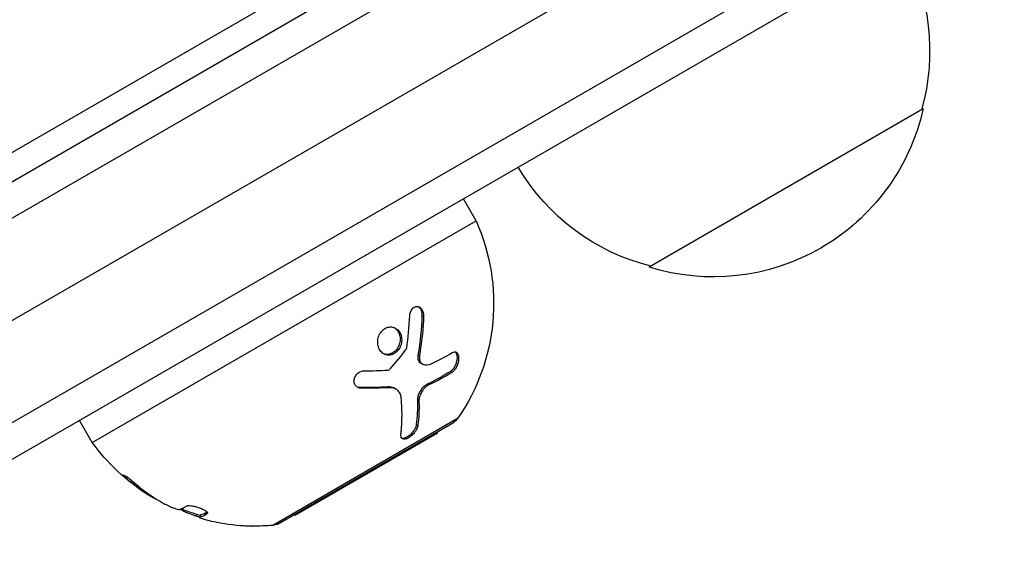
# Model space of a CAD drawing. Units: millimetres. Extents: x -4982 to 4673, y -3522 to 3291.
# Drawn here: x 1904 to 1982, y 445 to 487 of the extents above; entities that cross this region are included whole.
import ezdxf

# ---------------------------------------------------------------- set-up
doc = ezdxf.new("R2010")
doc.units = ezdxf.units.MM
doc.header["$LTSCALE"] = 20
doc.layers.add('2d', color=230, linetype='Continuous')

msp = doc.modelspace()

# ---------------------------------------------------------------- linework, layer by layer
at = {"layer": '2d'}
for p, q in [((1127.899, 26.5), (1973.14, 514.5)), ((1129.098, 24.305), (1974.441, 512.364)), ((1135.074, 19.673), (1975.465, 504.873)), ((1981.794, 500.444), (1135.745, 11.977)), ((1981.608, 497.45), (1138.431, 10.641)), ((1171.283, 53.857), (1927.756, 490.607)), ((1975.39, 480.003), (1953.739, 467.503)), ((1940.079, 471.163), (1939.079, 472.896)), ((1909.768, 453.663), (1940.079, 471.163)), ((1935.939, 463.637), (1935.811, 463.695)), ((1933.904, 460.908), (1933.776, 460.966)), ((1935.615, 460.502), (1935.486, 460.56)), ((1935.848, 459.848), (1935.719, 459.906)), ((1938.17, 459.187), (1938.042, 459.246)), ((1931.012, 457.936), (1930.883, 457.994)), ((1933.244, 457.979), (1933.115, 458.037)), ((1933.691, 457.9), (1933.562, 457.958)), ((1936.354, 458.199), (1936.226, 458.258)), ((1935.572, 456.902), (1935.444, 456.96)), ((1935.573, 456.969), (1935.573, 456.969)), ((1909.768, 453.663), (1908.768, 455.396)), ((1938.626, 455.536), (1924.029, 447.108)), ((1924.447, 447.239), (1938.303, 455.239)), ((1935.489, 455.021), (1935.361, 455.079)), ((1925.794, 447.905), (1937.053, 454.405)), ((1937.053, 454.405), (1937.004, 454.489)), ((1912.515, 450.776), (1912.57, 450.894)), ((1914.34, 449.426), (1914.369, 449.488)), ((1914.412, 449.383), (1914.439, 449.441)), ((1917.976, 447.836), (1918.036, 447.964)), ((1918.239, 447.743), (1918.324, 447.924)), ((1918.255, 447.75), (1918.339, 447.931)), ((1918.853, 448.035), (1918.881, 448.095)), ((1925.794, 447.905), (1925.746, 447.989))]:
    msp.add_line(p, q, dxfattribs=at)
at = {"layer": '2d', "extrusion": (0, 0, -1)}
for centre, radius, start, end in [((-1958.903, 484.561), 17, 150.6413, 195.8135), ((-1958.804, 483.731), 17, 192.66793, 287.33207), ((-1958.036, 484.06), 17, 284.1865, 329.3587), ((-1925.469, 464.641), 16, 155.94134, 214.68442), ((-1937.803, 456.105), 1, 214.68442, 240), ((-1922.722, 463.055), 16, 302.292, 324.05866), ((-1922.807, 463.236), 16, 286.34294, 292.09186), ((-1922.722, 463.055), 16, 265.31558, 270.99659), ((-1923.947, 448.105), 1, 240, 265.31558)]:
    msp.add_arc(centre, radius, start, end, dxfattribs=at)
at = {"layer": '2d'}
for points, knots in [([(1934.845, 463.668), (1934.853, 463.861), (1934.917, 464.052), (1935.128, 464.325), (1935.274, 464.404), (1935.494, 464.397), (1935.565, 464.374), (1935.696, 464.293), (1935.754, 464.235), (1935.896, 464.023), (1935.946, 463.829), (1935.939, 463.637)], [0, 0, 0, 0, 0.25, 0.25, 0.5, 0.5, 0.625, 0.625, 0.75, 0.75, 1, 1, 1, 1]), ([(1935.513, 464.385), (1935.533, 464.373), (1935.551, 464.359), (1935.569, 464.343), (1935.619, 464.299), (1935.663, 464.244), (1935.699, 464.181), (1935.736, 464.116), (1935.765, 464.042), (1935.784, 463.964), (1935.804, 463.884), (1935.813, 463.797), (1935.811, 463.712), (1935.811, 463.707), (1935.811, 463.701), (1935.811, 463.695)], [0.6319549, 0.6319549, 0.6319549, 0.6319549, 0.6693031, 0.6693031, 0.6693031, 0.7738036, 0.7738036, 0.7738036, 0.8816324, 0.8816324, 0.8816324, 0.9927404, 0.9927404, 0.9927404, 1, 1, 1, 1]), ([(1935.939, 463.637), (1935.929, 463.36), (1935.914, 463.089), (1935.886, 462.694), (1935.87, 462.5), (1935.85, 462.278), (1935.839, 462.168), (1935.835, 462.121), (1935.831, 462.09), (1935.83, 462.076), (1935.772, 461.51), (1935.699, 460.991), (1935.615, 460.502)], [0, 0, 0, 0, 0.25, 0.25, 0.375, 0.4375, 0.46875, 0.484375, 0.484375, 0.5, 0.5, 1, 1, 1, 1]), ([(1932.616, 462.425), (1932.709, 462.533), (1932.819, 462.621), (1933.056, 462.743), (1933.181, 462.777), (1933.433, 462.785), (1933.554, 462.761), (1933.781, 462.658), (1933.881, 462.581), (1934.133, 462.285), (1934.224, 462.005), (1934.209, 461.568), (1934.179, 461.421), (1934.073, 461.144), (1933.998, 461.017), (1933.904, 460.908)], [0, 0, 0, 0, 0.0625, 0.0625, 0.125, 0.125, 0.1875, 0.1875, 0.25, 0.25, 0.375, 0.375, 0.4375, 0.4375, 0.5, 0.5, 0.5, 0.5]), ([(1933.602, 462.736), (1933.622, 462.725), (1933.641, 462.713), (1933.66, 462.7), (1933.75, 462.639), (1933.831, 462.558), (1933.896, 462.463), (1933.961, 462.368), (1934.013, 462.256), (1934.045, 462.137), (1934.077, 462.018), (1934.091, 461.89), (1934.085, 461.761), (1934.08, 461.635), (1934.056, 461.506), (1934.014, 461.386), (1933.974, 461.267), (1933.915, 461.153), (1933.844, 461.054), (1933.823, 461.023), (1933.8, 460.994), (1933.776, 460.966)], [0.1994306, 0.1994306, 0.1994306, 0.1994306, 0.2107752, 0.2107752, 0.2107752, 0.2657318, 0.2657318, 0.2657318, 0.3212468, 0.3212468, 0.3212468, 0.3764799, 0.3764799, 0.3764799, 0.4307513, 0.4307513, 0.4307513, 0.4838695, 0.4838695, 0.4838695, 0.5, 0.5, 0.5, 0.5]), ([(1933.904, 460.908), (1933.81, 460.799), (1933.702, 460.712), (1933.464, 460.589), (1933.339, 460.556), (1933.09, 460.546), (1932.967, 460.57), (1932.746, 460.671), (1932.644, 460.749), (1932.478, 460.945), (1932.413, 461.064), (1932.327, 461.327), (1932.306, 461.47), (1932.315, 461.764), (1932.343, 461.909), (1932.449, 462.189), (1932.523, 462.316), (1932.616, 462.425)], [0.5, 0.5, 0.5, 0.5, 0.5625, 0.5625, 0.625, 0.625, 0.6875, 0.6875, 0.75, 0.75, 0.8125, 0.8125, 0.875, 0.875, 0.9375, 0.9375, 1, 1, 1, 1]), ([(1933.776, 460.966), (1933.722, 460.904), (1933.662, 460.847), (1933.599, 460.8), (1933.508, 460.731), (1933.407, 460.679), (1933.305, 460.647), (1933.203, 460.615), (1933.096, 460.603), (1932.993, 460.611), (1932.925, 460.616), (1932.858, 460.63), (1932.793, 460.653)], [0.5, 0.5, 0.5, 0.5, 0.5361574, 0.5361574, 0.5361574, 0.5882368, 0.5882368, 0.5882368, 0.640757, 0.640757, 0.640757, 0.6755375, 0.6755375, 0.6755375, 0.6755375]), ([(1935.486, 460.56), (1935.486, 460.557), (1935.485, 460.553), (1935.485, 460.549), (1935.472, 460.472), (1935.469, 460.394), (1935.476, 460.322), (1935.483, 460.25), (1935.499, 460.181), (1935.524, 460.122), (1935.548, 460.064), (1935.582, 460.012), (1935.622, 459.973), (1935.651, 459.945), (1935.684, 459.922), (1935.719, 459.906)], [0, 0, 0, 0, 0.0121954, 0.0121954, 0.0121954, 0.2758049, 0.2758049, 0.2758049, 0.5386178, 0.5386178, 0.5386178, 0.8007246, 0.8007246, 0.8007246, 0.9899268, 0.9899268, 0.9899268, 0.9899268]), ([(1935.615, 460.502), (1935.59, 460.355), (1935.599, 460.209), (1935.684, 459.972), (1935.759, 459.886), (1935.853, 459.845)], [0, 0, 0, 0, 0.5, 0.5, 1, 1, 1, 1]), ([(1938.428, 460.813), (1938.465, 460.78), (1938.497, 460.736), (1938.521, 460.681), (1938.548, 460.619), (1938.566, 460.543), (1938.573, 460.458), (1938.58, 460.377), (1938.577, 460.286), (1938.564, 460.193), (1938.551, 460.102), (1938.529, 460.007), (1938.499, 459.916), (1938.47, 459.825), (1938.432, 459.735), (1938.388, 459.654), (1938.345, 459.571), (1938.294, 459.495), (1938.242, 459.43), (1938.188, 459.364), (1938.13, 459.308), (1938.072, 459.266), (1938.062, 459.259), (1938.052, 459.252), (1938.042, 459.246)], [0.252658, 0.252658, 0.252658, 0.252658, 0.3510212, 0.3510212, 0.3510212, 0.4610608, 0.4610608, 0.4610608, 0.5670712, 0.5670712, 0.5670712, 0.669905, 0.669905, 0.669905, 0.7717081, 0.7717081, 0.7717081, 0.8749133, 0.8749133, 0.8749133, 0.9813766, 0.9813766, 0.9813766, 1, 1, 1, 1]), ([(1938.189, 460.749), (1938.324, 460.834), (1938.457, 460.837), (1938.577, 460.737), (1938.598, 460.712), (1938.637, 460.652), (1938.652, 460.619), (1938.679, 460.541), (1938.689, 460.499), (1938.702, 460.407), (1938.705, 460.36), (1938.705, 460.201), (1938.69, 460.093), (1938.634, 459.864), (1938.594, 459.752), (1938.494, 459.545), (1938.434, 459.45), (1938.306, 459.293), (1938.238, 459.23), (1938.17, 459.187)], [0, 0, 0, 0, 0.25, 0.25, 0.3125, 0.3125, 0.375, 0.375, 0.4375, 0.4375, 0.5, 0.5, 0.625, 0.625, 0.75, 0.75, 0.875, 0.875, 1, 1, 1, 1]), ([(1931.012, 457.936), (1930.925, 457.937), (1930.843, 457.954), (1930.691, 458.023), (1930.626, 458.072), (1930.521, 458.201), (1930.484, 458.276), (1930.443, 458.446), (1930.441, 458.537), (1930.473, 458.719), (1930.507, 458.811), (1930.604, 458.977), (1930.667, 459.053), (1930.889, 459.242), (1931.07, 459.313), (1931.246, 459.315)], [0, 0, 0, 0, 0.125, 0.125, 0.25, 0.25, 0.375, 0.375, 0.5, 0.5, 0.625, 0.625, 0.75, 0.75, 1, 1, 1, 1]), ([(1930.883, 457.994), (1930.825, 457.995), (1930.767, 458.003), (1930.713, 458.019), (1930.71, 458.02), (1930.707, 458.021), (1930.704, 458.022)], [0, 0, 0, 0, 0.08503916, 0.08503916, 0.08503916, 0.08943678, 0.08943678, 0.08943678, 0.08943678]), ([(1933.562, 457.958), (1933.533, 457.971), (1933.503, 457.983), (1933.473, 457.993), (1933.363, 458.028), (1933.242, 458.043), (1933.115, 458.037)], [0.6724125, 0.6724125, 0.6724125, 0.6724125, 0.7445801, 0.7445801, 0.7445801, 1, 1, 1, 1]), ([(1934.167, 457.184), (1934.155, 457.306), (1934.124, 457.422), (1934.052, 457.572), (1934.023, 457.618), (1933.957, 457.706), (1933.919, 457.745), (1933.798, 457.85), (1933.699, 457.904), (1933.486, 457.97), (1933.367, 457.985), (1933.244, 457.979)], [0, 0, 0, 0, 0.25, 0.25, 0.375, 0.375, 0.5, 0.5, 0.75, 0.75, 1, 1, 1, 1]), ([(1936.226, 458.258), (1936.15, 458.222), (1936.071, 458.17), (1935.996, 458.106), (1935.921, 458.042), (1935.847, 457.963), (1935.781, 457.878), (1935.716, 457.793), (1935.656, 457.698), (1935.608, 457.602), (1935.558, 457.504), (1935.519, 457.403), (1935.491, 457.305), (1935.463, 457.205), (1935.447, 457.107), (1935.444, 457.017), (1935.443, 456.998), (1935.443, 456.979), (1935.444, 456.96)], [0, 0, 0, 0, 0.190766, 0.190766, 0.190766, 0.38173, 0.38173, 0.38173, 0.571703, 0.571703, 0.571703, 0.763012, 0.763012, 0.763012, 0.95808, 0.95808, 0.95808, 1, 1, 1, 1]), ([(1936.354, 458.199), (1936.304, 458.176), (1936.253, 458.145), (1936.152, 458.073), (1936.103, 458.032), (1935.957, 457.888), (1935.87, 457.775), (1935.721, 457.527), (1935.663, 457.395), (1935.587, 457.138), (1935.569, 457.012), (1935.572, 456.902)], [0, 0, 0, 0, 0.125, 0.125, 0.25, 0.25, 0.5, 0.5, 0.75, 0.75, 1, 1, 1, 1]), ([(1934.145, 454.283), (1934.192, 454.662), (1934.224, 455.089), (1934.239, 456.053), (1934.221, 456.589), (1934.167, 457.184)], [0, 0, 0, 0, 0.5, 0.5, 1, 1, 1, 1]), ([(1935.489, 455.021), (1935.484, 454.98), (1935.475, 454.938), (1935.456, 454.871), (1935.448, 454.848), (1935.431, 454.803), (1935.422, 454.781), (1935.39, 454.709), (1935.365, 454.662), (1935.324, 454.591), (1935.309, 454.568), (1935.278, 454.521), (1935.263, 454.499), (1935.21, 454.427), (1935.172, 454.381), (1935.094, 454.294), (1935.054, 454.254), (1934.921, 454.133), (1934.829, 454.066), (1934.645, 453.963), (1934.556, 453.931), (1934.399, 453.906), (1934.33, 453.914), (1934.223, 453.967), (1934.185, 454.012), (1934.14, 454.129), (1934.134, 454.201), (1934.145, 454.283)], [0, 0, 0, 0, 0.0625, 0.0625, 0.09375, 0.09375, 0.125, 0.125, 0.1875, 0.1875, 0.21875, 0.21875, 0.25, 0.25, 0.3125, 0.3125, 0.375, 0.375, 0.5, 0.5, 0.625, 0.625, 0.75, 0.75, 0.875, 0.875, 1, 1, 1, 1]), ([(1935.361, 455.079), (1935.354, 455.024), (1935.34, 454.964), (1935.318, 454.903), (1935.288, 454.817), (1935.243, 454.725), (1935.186, 454.635), (1935.131, 454.547), (1935.063, 454.458), (1934.987, 454.377), (1934.917, 454.301), (1934.838, 454.23), (1934.758, 454.17), (1934.685, 454.115), (1934.608, 454.069), (1934.536, 454.036), (1934.467, 454.004), (1934.4, 453.984), (1934.34, 453.975), (1934.299, 453.97), (1934.261, 453.97), (1934.226, 453.975)], [0, 0, 0, 0, 0.0852326, 0.0852326, 0.0852326, 0.2047361, 0.2047361, 0.2047361, 0.3222214, 0.3222214, 0.3222214, 0.432274, 0.432274, 0.432274, 0.5335821, 0.5335821, 0.5335821, 0.6296056, 0.6296056, 0.6296056, 0.6954478, 0.6954478, 0.6954478, 0.6954478]), ([(1912.515, 450.776), (1912.386, 450.89), (1912.29, 450.988), (1912.214, 451.095), (1912.236, 451.103), (1912.357, 451.038), (1912.409, 451.005), (1912.534, 450.921), (1912.605, 450.87), (1912.825, 450.703), (1912.986, 450.573), (1913.115, 450.459)], [0, 0, 0, 0, 0.25, 0.25, 0.5, 0.5, 0.625, 0.625, 0.75, 0.75, 1, 1, 1, 1]), ([(1913.115, 450.459), (1913.301, 450.296), (1913.488, 450.142), (1913.766, 449.924), (1913.905, 449.818), (1914.066, 449.701), (1914.147, 449.643), (1914.181, 449.619), (1914.204, 449.603), (1914.214, 449.596), (1914.63, 449.304), (1915.031, 449.058), (1915.422, 448.844)], [0, 0, 0, 0, 0.25, 0.25, 0.375, 0.4375, 0.46875, 0.484375, 0.484375, 0.5, 0.5, 1, 1, 1, 1]), ([(1915.422, 448.844), (1915.54, 448.779), (1915.68, 448.708), (1915.952, 448.58), (1916.081, 448.525), (1916.18, 448.487)], [0, 0, 0, 0, 0.5, 0.5, 1, 1, 1, 1]), ([(1917.208, 448.636), (1917.265, 448.676), (1917.406, 448.684), (1917.644, 448.651), (1917.693, 448.642), (1917.799, 448.621), (1917.851, 448.609), (1917.963, 448.581), (1918.019, 448.565), (1918.131, 448.53), (1918.185, 448.512), (1918.354, 448.452), (1918.454, 448.409), (1918.637, 448.319), (1918.712, 448.274), (1918.825, 448.189), (1918.861, 448.15), (1918.889, 448.083), (1918.882, 448.055), (1918.853, 448.035)], [0, 0, 0, 0, 0.25, 0.25, 0.3125, 0.3125, 0.375, 0.375, 0.4375, 0.4375, 0.5, 0.5, 0.625, 0.625, 0.75, 0.75, 0.875, 0.875, 1, 1, 1, 1]), ([(1917.976, 447.836), (1917.832, 447.881), (1917.686, 447.931), (1917.484, 448.006), (1917.419, 448.032), (1917.291, 448.084), (1917.23, 448.11), (1917.059, 448.186), (1916.956, 448.237), (1916.81, 448.32), (1916.756, 448.355), (1916.714, 448.386)], [0, 0, 0, 0, 0.25, 0.25, 0.375, 0.375, 0.5, 0.5, 0.75, 0.75, 0.9412214, 0.9412214, 0.9412214, 0.9412214]), ([(1918.255, 447.75), (1918.242, 447.748), (1918.237, 447.744), (1918.242, 447.732), (1918.252, 447.725), (1918.306, 447.697), (1918.371, 447.673), (1918.552, 447.615), (1918.666, 447.582), (1918.92, 447.515), (1919.06, 447.481), (1919.2, 447.449)], [0, 0, 0, 0, 0.125, 0.125, 0.25, 0.25, 0.5, 0.5, 0.75, 0.75, 1, 1, 1, 1]), ([(1921.747, 447.087), (1921.806, 447.083), (1921.865, 447.08), (1921.953, 447.075), (1921.982, 447.074), (1922.039, 447.071), (1922.065, 447.07), (1922.152, 447.066), (1922.206, 447.064), (1922.282, 447.061), (1922.306, 447.061), (1922.353, 447.059), (1922.375, 447.059), (1922.414, 447.058), (1922.429, 447.057), (1922.444, 447.057)], [0, 0, 0, 0, 0.0625, 0.0625, 0.09375, 0.09375, 0.125, 0.125, 0.1875, 0.1875, 0.21875, 0.21875, 0.25, 0.25, 0.2715368, 0.2715368, 0.2715368, 0.2715368])]:
    msp.add_open_spline(points, degree=3, knots=knots, dxfattribs=at)
for points in [[(1934.604, 461.126), (1934.721, 461.906), (1934.807, 462.756), (1934.845, 463.668)], [(1935.811, 463.695), (1935.771, 462.637), (1935.663, 461.592), (1935.486, 460.56)], [(1934.559, 461.015), (1934.582, 461.047), (1934.598, 461.085), (1934.604, 461.126)], [(1935.586, 461.192), (1935.586, 461.192), (1935.586, 461.192), (1935.586, 461.192)], [(1935.595, 461.254), (1935.595, 461.254), (1935.595, 461.254), (1935.595, 461.254)], [(1935.723, 461.196), (1935.723, 461.196), (1935.723, 461.196), (1935.723, 461.196)], [(1933.277, 460.639), (1933.277, 460.639), (1933.277, 460.639), (1933.277, 460.639)], [(1933.317, 459.488), (1933.747, 459.976), (1934.163, 460.485), (1934.559, 461.015)], [(1933.331, 460.656), (1933.331, 460.656), (1933.331, 460.656), (1933.331, 460.656)], [(1936.589, 459.88), (1937.169, 460.157), (1937.702, 460.446), (1938.189, 460.749)], [(1935.853, 459.845), (1936.079, 459.748), (1936.338, 459.761), (1936.589, 459.88)], [(1931.246, 459.315), (1931.895, 459.319), (1932.508, 459.337), (1933.084, 459.366)], [(1933.084, 459.366), (1933.166, 459.37), (1933.252, 459.415), (1933.317, 459.488)], [(1938.042, 459.246), (1937.494, 458.899), (1936.889, 458.569), (1936.226, 458.258)], [(1938.17, 459.187), (1937.623, 458.841), (1937.019, 458.512), (1936.354, 458.199)], [(1933.115, 458.037), (1932.402, 458.003), (1931.658, 457.989), (1930.883, 457.994)], [(1933.244, 457.979), (1932.559, 457.946), (1931.816, 457.93), (1931.012, 457.936)], [(1933.202, 458.038), (1933.202, 458.038), (1933.202, 458.038), (1933.202, 458.038)], [(1933.625, 457.926), (1933.625, 457.926), (1933.625, 457.926), (1933.625, 457.926)], [(1935.444, 456.96), (1935.462, 456.298), (1935.434, 455.669), (1935.361, 455.079)], [(1935.572, 456.902), (1935.592, 456.172), (1935.555, 455.55), (1935.489, 455.021)], [(1914.34, 449.426), (1913.74, 449.793), (1913.124, 450.237), (1912.515, 450.776)], [(1914.412, 449.383), (1914.396, 449.392), (1914.371, 449.407), (1914.34, 449.426)], [(1914.877, 449.16), (1914.718, 449.222), (1914.563, 449.296), (1914.412, 449.383)], [(1916.656, 448.372), (1916.817, 448.406), (1917.001, 448.495), (1917.208, 448.636)], [(1916.18, 448.487), (1916.418, 448.397), (1916.586, 448.357), (1916.656, 448.372)], [(1918.853, 448.035), (1918.625, 447.872), (1918.425, 447.777), (1918.255, 447.75)], [(1918.339, 447.931), (1918.33, 447.929), (1918.325, 447.927), (1918.324, 447.924)], [(1918.85, 448.156), (1918.658, 448.03), (1918.487, 447.955), (1918.339, 447.931)], [(1918.245, 447.755), (1918.156, 447.781), (1918.066, 447.808), (1917.976, 447.836)], [(1918.26, 447.751), (1918.26, 447.751), (1918.26, 447.751), (1918.26, 447.751)], [(1919.2, 447.449), (1920.124, 447.241), (1920.978, 447.134), (1921.747, 447.087)]]:
    msp.add_open_spline(points, degree=3, dxfattribs=at)

doc.saveas('drawing.dxf')
